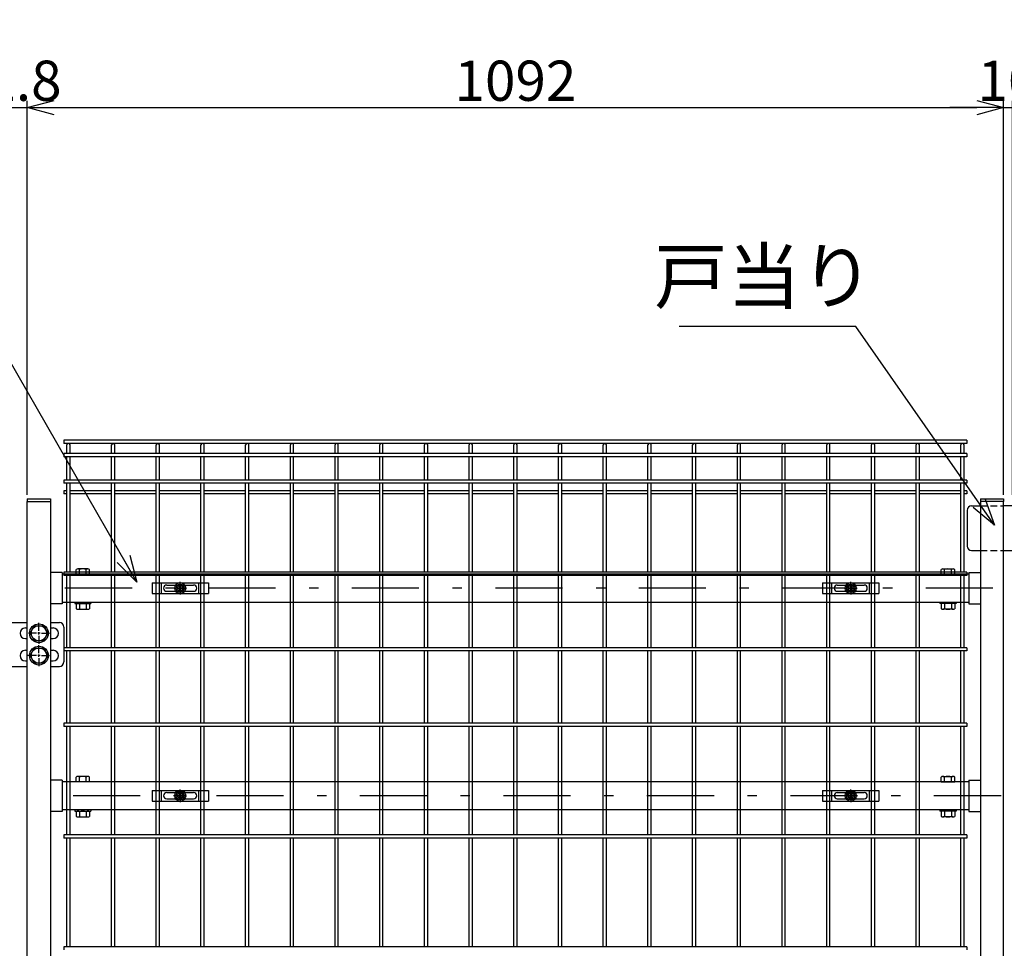
# Model space of a CAD drawing. Extents: x 8340 to 17250, y 18 to 6318.
# Drawn here: x 13152 to 14254, y 3159 to 4198 of the extents above; entities that cross this region are included whole.
import ezdxf

# ---------------------------------------------------------------- set-up
doc = ezdxf.new("R2010")
doc.units = 0
doc.header["$LTSCALE"] = 15
doc.header["$MEASUREMENT"] = 0
doc.header["$PDMODE"] = 35
doc.linetypes.add('HIDDEN', pattern=[0.375, 0.25, -0.125])
doc.linetypes.add('JIS_DASHDOT', pattern=[10.7, 5, -2.5, 0.7, -2.5])
doc.layers.get('0').update_dxf_attribs({"linetype": 'CONTINUOUS'})
doc.layers.get('DEFPOINTS').update_dxf_attribs({"linetype": 'CONTINUOUS'})
for name, color, linetype in [('NER', 30, 'CONTINUOUS'), ('丁番', 3, 'CONTINUOUS'), ('固定金具', 41, 'CONTINUOUS'), ('寸法線', 4, 'CONTINUOUS'), ('扉横枠', 7, 'CONTINUOUS'), ('扉縦枠', 7, 'CONTINUOUS'), ('軸線', 2, 'JIS_DASHDOT')]:
    doc.layers.add(name, color=color, linetype=linetype)
doc.styles.get("Standard").update_dxf_attribs({"font": 'simplex.shx', "bigfont": 'bigfont.shx'})
doc.dimstyles.new('20', dxfattribs={"dimscale": 15, "dimtxt": 3, "dimasz": 2, "dimexe": 0.5, "dimexo": 0.5, "dimgap": 0.5, "dimtad": 1, "dimdsep": 46, "dimtxsty": 'STANDARD', "dimblk": 'OPEN30', "dimcen": 0, "dimclrd": 4, "dimclre": 4, "dimclrt": 2, "dimadec": 1, "dimazin": 2, "dimtfac": 1, "dimtix": 1, "dimtmove": 2, "dimatfit": 3, "dimldrblk": 'OPEN30', "dimfxl": 1, "dimtolj": 1, "dimtzin": 0, "dimarcsym": 0})

# ---------------------------------------------------------------- blocks, each defined once
blk = doc.blocks.new('_Open30')
at = {"color": 0, "linetype": 'ByBlock', "lineweight": -2}
for p, q in [((-1, 0.268), (0, 0)), ((0, 0), (-1, -0.268)), ((0, 0), (-1, 0))]:
    blk.add_line(p, q, dxfattribs=at)
blk = doc.blocks.new('*D7')
at = {"layer": 'DEFPOINTS', "color": 0, "transparency": 16777216}
for p in [(15427.8, 4239.4), (13087.8, 3751.2), (15427.8, 3751.2)]:
    blk.add_point(p, dxfattribs=at)
at = {"layer": '寸法線', "color": 4, "lineweight": -2, "transparency": 16777216}
for p, q in [((13087.8, 3758.7), (13087.8, 4246.9)), ((15427.8, 3758.7), (15427.8, 4246.9)), ((13117.8, 4239.4), (15397.8, 4239.4))]:
    blk.add_line(p, q, dxfattribs=at)
at = {"layer": '寸法線', "color": 4, "lineweight": -2, "transparency": 16777216, "xscale": 30, "yscale": 30, "zscale": 30, "rotation": 180}
blk.add_blockref('_Open30', (13087.8, 4239.4), dxfattribs=at)
at = {"layer": '寸法線', "color": 4, "lineweight": -2, "transparency": 16777216, "xscale": 30, "yscale": 30, "zscale": 30}
blk.add_blockref('_Open30', (15427.8, 4239.4), dxfattribs=at)
at = {"layer": '寸法線', "color": 2, "transparency": 16777216, "insert": (14257.8, 4269.4), "char_height": 45, "attachment_point": 5}
blk.add_mtext('\\A1;2340', dxfattribs=at)
blk = doc.blocks.new('*D8')
at = {"layer": 'DEFPOINTS', "color": 0, "transparency": 16777216}
for p in [(13160.8, 4099.4), (13118.1, 3716.6), (13160.8, 3658.6)]:
    blk.add_point(p, dxfattribs=at)
at = {"layer": '寸法線', "color": 4, "lineweight": -2, "transparency": 16777216}
for p, q in [((13088.1, 4099.4), (13058.1, 4099.4)), ((13118.1, 3724.1), (13118.1, 4106.9)), ((13118.1, 4099.4), (13160.8, 4099.4)), ((13160.8, 3666.1), (13160.8, 4106.9)), ((13190.8, 4099.4), (13220.8, 4099.4))]:
    blk.add_line(p, q, dxfattribs=at)
at = {"layer": '寸法線', "color": 4, "lineweight": -2, "transparency": 16777216, "xscale": 30, "yscale": 30, "zscale": 30}
blk.add_blockref('_Open30', (13118.1, 4099.4), dxfattribs=at)
at = {"layer": '寸法線', "color": 4, "lineweight": -2, "transparency": 16777216, "xscale": 30, "yscale": 30, "zscale": 30, "rotation": 180}
blk.add_blockref('_Open30', (13160.8, 4099.4), dxfattribs=at)
at = {"layer": '寸法線', "color": 2, "transparency": 16777216, "insert": (13139.5, 4129.4), "char_height": 45, "attachment_point": 5}
blk.add_mtext('\\A1;42.8', dxfattribs=at)
blk = doc.blocks.new('*D10')
at = {"layer": 'DEFPOINTS', "color": 0, "transparency": 16777216}
for p in [(14262.8, 4099.4), (14252.8, 3658.6), (14262.8, 3658.6)]:
    blk.add_point(p, dxfattribs=at)
at = {"layer": '寸法線', "color": 4, "lineweight": -2, "transparency": 16777216}
for p, q in [((14222.8, 4099.4), (14192.8, 4099.4)), ((14252.8, 3666.1), (14252.8, 4106.9)), ((14252.8, 4099.4), (14262.8, 4099.4)), ((14262.8, 3666.1), (14262.8, 4106.9)), ((14292.8, 4099.4), (14322.8, 4099.4))]:
    blk.add_line(p, q, dxfattribs=at)
at = {"layer": '寸法線', "color": 4, "lineweight": -2, "transparency": 16777216, "xscale": 30, "yscale": 30, "zscale": 30}
blk.add_blockref('_Open30', (14252.8, 4099.4), dxfattribs=at)
at = {"layer": '寸法線', "color": 4, "lineweight": -2, "transparency": 16777216, "xscale": 30, "yscale": 30, "zscale": 30, "rotation": 180}
blk.add_blockref('_Open30', (14262.8, 4099.4), dxfattribs=at)
at = {"layer": '寸法線', "color": 2, "transparency": 16777216, "insert": (14257.8, 4129.4), "char_height": 45, "attachment_point": 5}
blk.add_mtext('\\A1;10', dxfattribs=at)
blk = doc.blocks.new('*D11')
at = {"layer": 'DEFPOINTS', "color": 0, "transparency": 16777216}
for p in [(14252.8, 4099.4), (13160.8, 3658.6), (14252.8, 3658.6)]:
    blk.add_point(p, dxfattribs=at)
at = {"layer": '寸法線', "color": 4, "lineweight": -2, "transparency": 16777216}
for p, q in [((13160.8, 3666.1), (13160.8, 4106.9)), ((13190.8, 4099.4), (14222.8, 4099.4)), ((14252.8, 3666.1), (14252.8, 4106.9))]:
    blk.add_line(p, q, dxfattribs=at)
at = {"layer": '寸法線', "color": 4, "lineweight": -2, "transparency": 16777216, "xscale": 30, "yscale": 30, "zscale": 30, "rotation": 180}
blk.add_blockref('_Open30', (13160.8, 4099.4), dxfattribs=at)
at = {"layer": '寸法線', "color": 4, "lineweight": -2, "transparency": 16777216, "xscale": 30, "yscale": 30, "zscale": 30}
blk.add_blockref('_Open30', (14252.8, 4099.4), dxfattribs=at)
at = {"layer": '寸法線', "color": 2, "transparency": 16777216, "insert": (13706.8, 4129.4), "char_height": 45, "attachment_point": 5}
blk.add_mtext('\\A1;1092', dxfattribs=at)
blk = doc.blocks.new('A$Cbe1bfa43')
at = {"layer": '固定金具'}
for p, q in [((0, 0), (0, -12)), ((0, 0), (63, 0)), ((10.5, -12), (10.5, 0)), ((31.5, -4), (31.5, 1.14591)), ((52.5, -12), (52.5, 0)), ((63, 0), (63, -12)), ((13, -6), (13, -6)), ((16.5, -2.5), (46.5, -2.5)), ((16.5, -9.5), (46.5, -9.5)), ((29.5, -6), (24.35409, -6)), ((29.5, -6), (27.5, -6)), ((29.274, -6.36225), (29.274, -5.63775)), ((29.274, -5.63775), (31.13796, -5.63775)), ((29.274, -5.63775), (31.13796, -5.63775)), ((29.274, -6.36225), (29.274, -5.63775)), ((29.274, -5.63775), (31.13796, -5.63775)), ((29.274, -6.36225), (29.274, -5.63775)), ((29.274, -6.36225), (29.274, -5.63775)), ((29.274, -5.63775), (31.13796, -5.63775)), ((29.274, -5.63775), (31.13796, -5.63775)), ((29.274, -6.36225), (29.274, -5.63775)), ((29.274, -6.36225), (29.274, -5.63775)), ((29.274, -5.63775), (31.13796, -5.63775)), ((31.13796, -6.36225), (29.274, -6.36225)), ((31.13796, -6.36225), (29.274, -6.36225)), ((31.13796, -6.36225), (29.274, -6.36225)), ((31.13796, -6.36225), (29.274, -6.36225)), ((31.13796, -6.36225), (29.274, -6.36225)), ((31.13796, -6.36225), (29.274, -6.36225)), ((30.5, -6), (32.5, -6)), ((30.5, -6), (32.5, -6)), ((31.13796, -5.63775), (31.13796, -3.773895)), ((31.13796, -5.63775), (31.13796, -3.773895)), ((31.13796, -5.63775), (31.13796, -3.773895)), ((31.13796, -5.63775), (31.13796, -3.773895)), ((31.13796, -5.63775), (31.13796, -3.773895)), ((31.13796, -5.63775), (31.13796, -3.773895)), ((31.13796, -3.773895), (31.862145, -3.773895)), ((31.13796, -3.773895), (31.862145, -3.773895)), ((31.13796, -3.773895), (31.862145, -3.773895)), ((31.13796, -3.773895), (31.862145, -3.773895)), ((31.13796, -3.773895), (31.862145, -3.773895)), ((31.13796, -3.773895), (31.862145, -3.773895)), ((31.13796, -8.226), (31.13796, -6.36225)), ((31.13796, -8.226), (31.13796, -6.36225)), ((31.13796, -8.226), (31.13796, -6.36225)), ((31.13796, -8.226), (31.13796, -6.36225)), ((31.13796, -8.226), (31.13796, -6.36225)), ((31.13796, -8.226), (31.13796, -6.36225)), ((31.862145, -8.226), (31.13796, -8.226)), ((31.862145, -8.226), (31.13796, -8.226)), ((31.862145, -8.226), (31.13796, -8.226)), ((31.862145, -8.226), (31.13796, -8.226)), ((31.862145, -8.226), (31.13796, -8.226)), ((31.862145, -8.226), (31.13796, -8.226)), ((31.5, -4), (31.5, -2)), ((31.5, -7), (31.5, -5)), ((31.5, -7), (31.5, -5)), ((31.5, -8), (31.5, -10)), ((31.5, -8), (31.5, -13.14591)), ((31.862145, -3.773895), (31.862145, -5.63775)), ((31.862145, -3.773895), (31.862145, -5.63775)), ((31.862145, -3.773895), (31.862145, -5.63775)), ((31.862145, -3.773895), (31.862145, -5.63775)), ((31.862145, -3.773895), (31.862145, -5.63775)), ((31.862145, -3.773895), (31.862145, -5.63775)), ((31.862145, -5.63775), (33.726105, -5.63775)), ((31.862145, -5.63775), (33.726105, -5.63775)), ((31.862145, -5.63775), (33.726105, -5.63775)), ((31.862145, -5.63775), (33.726105, -5.63775)), ((31.862145, -5.63775), (33.726105, -5.63775)), ((31.862145, -5.63775), (33.726105, -5.63775)), ((31.862145, -6.36225), (31.862145, -8.226)), ((33.726105, -6.36225), (31.862145, -6.36225)), ((33.726105, -6.36225), (31.862145, -6.36225)), ((31.862145, -6.36225), (31.862145, -8.226)), ((33.726105, -6.36225), (31.862145, -6.36225)), ((31.862145, -6.36225), (31.862145, -8.226)), ((31.862145, -6.36225), (31.862145, -8.226)), ((33.726105, -6.36225), (31.862145, -6.36225)), ((33.726105, -6.36225), (31.862145, -6.36225)), ((31.862145, -6.36225), (31.862145, -8.226)), ((31.862145, -6.36225), (31.862145, -8.226)), ((33.726105, -6.36225), (31.862145, -6.36225)), ((33.5, -6), (35.5, -6)), ((33.5, -6), (38.64591, -6)), ((33.726105, -5.63775), (33.726105, -6.36225)), ((33.726105, -5.63775), (33.726105, -6.36225)), ((33.726105, -5.63775), (33.726105, -6.36225)), ((33.726105, -5.63775), (33.726105, -6.36225)), ((33.726105, -5.63775), (33.726105, -6.36225)), ((33.726105, -5.63775), (33.726105, -6.36225)), ((50.2, -6), (50.2, -6)), ((0, -12), (63, -12))]:
    blk.add_line(p, q, dxfattribs=at)
for radius in [6.14591, 6.14591, 6.14591, 6.14591, 6.14591, 6.14591, 4.59375, 4.59375, 4.59375, 4.59375, 4.59375, 4.59375, 3]:
    blk.add_circle((31.5, -6), radius, dxfattribs=at)
for centre, start, end in [((16.5, -6), 90, 180), ((16.5, -6), 180, 270), ((46.5, -6), 0, 90), ((46.5, -6), 270, 0)]:
    blk.add_arc(centre, 3.5, start, end, dxfattribs=at)

msp = doc.modelspace()

# ---------------------------------------------------------------- linework, layer by layer
at = {"layer": 'NER'}
for p, q in [((14211.829, 3727.238), (13201.829, 3727.238)), ((13201.829, 3727.238), (13201.829, 3723.638)), ((14211.829, 3723.638), (13201.829, 3723.638)), ((14211.829, 3727.238), (14211.829, 3723.638)), ((14211.829, 3712.338), (13201.829, 3712.338)), ((13201.829, 3712.338), (13201.829, 3708.738)), ((13205.029, 3712.338), (13205.029, 3721.838)), ((13208.629, 3712.338), (13208.629, 3721.838)), ((13255.029, 3712.338), (13255.029, 3721.838)), ((13258.629, 3712.338), (13258.629, 3721.838)), ((13305.029, 3712.338), (13305.029, 3721.838)), ((13308.629, 3712.338), (13308.629, 3721.838)), ((13355.029, 3712.338), (13355.029, 3721.838)), ((13358.629, 3712.338), (13358.629, 3721.838)), ((13405.029, 3712.338), (13405.029, 3721.838)), ((13408.629, 3712.338), (13408.629, 3721.838)), ((13455.029, 3712.338), (13455.029, 3721.838)), ((13458.629, 3712.338), (13458.629, 3721.838)), ((13505.029, 3712.338), (13505.029, 3721.838)), ((13508.629, 3712.338), (13508.629, 3721.838)), ((13555.029, 3712.338), (13555.029, 3721.838)), ((13558.629, 3712.338), (13558.629, 3721.838)), ((13605.029, 3712.338), (13605.029, 3721.838)), ((13608.629, 3712.338), (13608.629, 3721.838)), ((13655.029, 3712.338), (13655.029, 3721.838)), ((13658.629, 3712.338), (13658.629, 3721.838)), ((13705.029, 3712.338), (13705.029, 3721.838)), ((13708.629, 3712.338), (13708.629, 3721.838)), ((13755.029, 3712.338), (13755.029, 3721.838)), ((13758.629, 3712.338), (13758.629, 3721.838)), ((13805.029, 3712.338), (13805.029, 3721.838)), ((13808.629, 3712.338), (13808.629, 3721.838)), ((13855.029, 3712.338), (13855.029, 3721.838)), ((13858.629, 3712.338), (13858.629, 3721.838)), ((13905.029, 3712.338), (13905.029, 3721.838)), ((13908.629, 3712.338), (13908.629, 3721.838)), ((13955.029, 3712.338), (13955.029, 3721.838)), ((13958.629, 3712.338), (13958.629, 3721.838)), ((14005.029, 3712.338), (14005.029, 3721.838)), ((14008.629, 3712.338), (14008.629, 3721.838)), ((14055.029, 3712.338), (14055.029, 3721.838)), ((14058.629, 3712.338), (14058.629, 3721.838)), ((14105.029, 3712.338), (14105.029, 3721.838)), ((14108.629, 3712.338), (14108.629, 3721.838)), ((14155.029, 3712.338), (14155.029, 3721.838)), ((14158.629, 3712.338), (14158.629, 3721.838)), ((14205.029, 3712.338), (14205.029, 3721.838)), ((14208.629, 3712.338), (14208.629, 3721.838)), ((14211.829, 3712.338), (14211.829, 3708.738)), ((14211.829, 3708.738), (13201.829, 3708.738)), ((13205.029, 3682.538), (13205.029, 3708.738)), ((13208.629, 3682.538), (13208.629, 3708.738)), ((13255.029, 3682.538), (13255.029, 3708.738)), ((13258.629, 3682.538), (13258.629, 3708.738)), ((13305.029, 3682.538), (13305.029, 3708.738)), ((13308.629, 3682.538), (13308.629, 3708.738)), ((13355.029, 3682.538), (13355.029, 3708.738)), ((13358.629, 3682.538), (13358.629, 3708.738)), ((13405.029, 3682.538), (13405.029, 3708.738)), ((13408.629, 3682.538), (13408.629, 3708.738)), ((13455.029, 3682.538), (13455.029, 3708.738)), ((13458.629, 3682.538), (13458.629, 3708.738)), ((13505.029, 3682.538), (13505.029, 3708.738)), ((13508.629, 3682.538), (13508.629, 3708.738)), ((13555.029, 3682.538), (13555.029, 3708.738)), ((13558.629, 3682.538), (13558.629, 3708.738)), ((13605.029, 3682.538), (13605.029, 3708.738)), ((13608.629, 3682.538), (13608.629, 3708.738)), ((13655.029, 3682.538), (13655.029, 3708.738)), ((13658.629, 3682.538), (13658.629, 3708.738)), ((13705.029, 3682.538), (13705.029, 3708.738)), ((13708.629, 3682.538), (13708.629, 3708.738)), ((13755.029, 3682.538), (13755.029, 3708.738)), ((13758.629, 3682.538), (13758.629, 3708.738)), ((13805.029, 3682.538), (13805.029, 3708.738)), ((13808.629, 3682.538), (13808.629, 3708.738)), ((13855.029, 3682.538), (13855.029, 3708.738)), ((13858.629, 3682.538), (13858.629, 3708.738)), ((13905.029, 3682.538), (13905.029, 3708.738)), ((13908.629, 3682.538), (13908.629, 3708.738)), ((13955.029, 3682.538), (13955.029, 3708.738)), ((13958.629, 3682.538), (13958.629, 3708.738)), ((14005.029, 3682.538), (14005.029, 3708.738)), ((14008.629, 3682.538), (14008.629, 3708.738)), ((14055.029, 3682.538), (14055.029, 3708.738)), ((14058.629, 3682.538), (14058.629, 3708.738)), ((14105.029, 3682.538), (14105.029, 3708.738)), ((14108.629, 3682.538), (14108.629, 3708.738)), ((14155.029, 3682.538), (14155.029, 3708.738)), ((14158.629, 3682.538), (14158.629, 3708.738)), ((14205.029, 3682.538), (14205.029, 3708.738)), ((14208.629, 3682.538), (14208.629, 3708.738)), ((14211.829, 3682.538), (13201.829, 3682.538)), ((13201.829, 3682.538), (13201.829, 3678.938)), ((14211.829, 3678.938), (13201.829, 3678.938)), ((13205.029, 3579.438), (13205.029, 3678.938)), ((13208.629, 3579.438), (13208.629, 3678.938)), ((13255.029, 3579.438), (13255.029, 3678.938)), ((13258.629, 3579.438), (13258.629, 3678.938)), ((13305.029, 3579.438), (13305.029, 3678.938)), ((13308.629, 3579.438), (13308.629, 3678.938)), ((13355.029, 3579.438), (13355.029, 3678.938)), ((13358.629, 3579.438), (13358.629, 3678.938)), ((13405.029, 3579.438), (13405.029, 3678.938)), ((13408.629, 3579.438), (13408.629, 3678.938)), ((13455.029, 3579.438), (13455.029, 3678.938)), ((13458.629, 3579.438), (13458.629, 3678.938)), ((13505.029, 3579.438), (13505.029, 3678.938)), ((13508.629, 3579.438), (13508.629, 3678.938)), ((13555.029, 3579.438), (13555.029, 3678.938)), ((13558.629, 3579.438), (13558.629, 3678.938)), ((13605.029, 3579.438), (13605.029, 3678.938)), ((13608.629, 3579.438), (13608.629, 3678.938)), ((13655.029, 3579.438), (13655.029, 3678.938)), ((13658.629, 3579.438), (13658.629, 3678.938)), ((13705.029, 3579.438), (13705.029, 3678.938)), ((13708.629, 3579.438), (13708.629, 3678.938)), ((13755.029, 3579.438), (13755.029, 3678.938)), ((13758.629, 3579.438), (13758.629, 3678.938)), ((13805.029, 3579.438), (13805.029, 3678.938)), ((13808.629, 3579.438), (13808.629, 3678.938)), ((13855.029, 3579.438), (13855.029, 3678.938)), ((13858.629, 3579.438), (13858.629, 3678.938)), ((13905.029, 3579.438), (13905.029, 3678.938)), ((13908.629, 3579.438), (13908.629, 3678.938)), ((13955.029, 3579.438), (13955.029, 3678.938)), ((13958.629, 3579.438), (13958.629, 3678.938)), ((14005.029, 3579.438), (14005.029, 3678.938)), ((14008.629, 3579.438), (14008.629, 3678.938)), ((14055.029, 3579.438), (14055.029, 3678.938)), ((14058.629, 3579.438), (14058.629, 3678.938)), ((14105.029, 3579.438), (14105.029, 3678.938)), ((14108.629, 3579.438), (14108.629, 3678.938)), ((14155.029, 3579.438), (14155.029, 3678.938)), ((14158.629, 3579.438), (14158.629, 3678.938)), ((14205.029, 3579.438), (14205.029, 3678.938)), ((14208.629, 3579.438), (14208.629, 3678.938)), ((14211.829, 3682.538), (14211.829, 3678.938)), ((13205.029, 3670.681), (13201.829, 3670.681)), ((13201.829, 3670.681), (13201.829, 3667.081)), ((13255.029, 3670.681), (13208.629, 3670.681)), ((13305.029, 3670.681), (13258.629, 3670.681)), ((13355.029, 3670.681), (13308.629, 3670.681)), ((13405.029, 3670.681), (13358.629, 3670.681)), ((13455.029, 3670.681), (13408.629, 3670.681)), ((13505.029, 3670.681), (13458.629, 3670.681)), ((13555.029, 3670.681), (13508.629, 3670.681)), ((13605.029, 3670.681), (13558.629, 3670.681)), ((13655.029, 3670.681), (13608.629, 3670.681)), ((13705.029, 3670.681), (13658.629, 3670.681)), ((13755.029, 3670.681), (13708.629, 3670.681)), ((13805.029, 3670.681), (13758.629, 3670.681)), ((13855.029, 3670.681), (13808.629, 3670.681)), ((13905.029, 3670.681), (13858.629, 3670.681)), ((13955.029, 3670.681), (13908.629, 3670.681)), ((14005.029, 3670.681), (13958.629, 3670.681)), ((14055.029, 3670.681), (14008.629, 3670.681)), ((14105.029, 3670.681), (14058.629, 3670.681)), ((14155.029, 3670.681), (14108.629, 3670.681)), ((14205.029, 3670.681), (14158.629, 3670.681)), ((14211.829, 3670.681), (14208.629, 3670.681)), ((14211.829, 3670.681), (14211.829, 3667.081)), ((13205.029, 3667.081), (13201.829, 3667.081)), ((13255.029, 3667.081), (13208.629, 3667.081)), ((13305.029, 3667.081), (13258.629, 3667.081)), ((13355.029, 3667.081), (13308.629, 3667.081)), ((13405.029, 3667.081), (13358.629, 3667.081)), ((13455.029, 3667.081), (13408.629, 3667.081)), ((13505.029, 3667.081), (13458.629, 3667.081)), ((13555.029, 3667.081), (13508.629, 3667.081)), ((13605.029, 3667.081), (13558.629, 3667.081)), ((13655.029, 3667.081), (13608.629, 3667.081)), ((13705.029, 3667.081), (13658.629, 3667.081)), ((13755.029, 3667.081), (13708.629, 3667.081)), ((13805.029, 3667.081), (13758.629, 3667.081)), ((13855.029, 3667.081), (13808.629, 3667.081)), ((13905.029, 3667.081), (13858.629, 3667.081)), ((13955.029, 3667.081), (13908.629, 3667.081)), ((14005.029, 3667.081), (13958.629, 3667.081)), ((14055.029, 3667.081), (14008.629, 3667.081)), ((14105.029, 3667.081), (14058.629, 3667.081)), ((14155.029, 3667.081), (14108.629, 3667.081)), ((14205.029, 3667.081), (14158.629, 3667.081)), ((14211.829, 3667.081), (14208.629, 3667.081)), ((14211.829, 3579.438), (13201.829, 3579.438)), ((13201.829, 3579.438), (13201.829, 3575.838)), ((14211.829, 3579.438), (14211.829, 3575.838)), ((14211.829, 3575.838), (13201.829, 3575.838)), ((13205.029, 3494.938), (13205.029, 3575.838)), ((13208.629, 3494.938), (13208.629, 3575.838)), ((13255.029, 3494.938), (13255.029, 3575.838)), ((13258.629, 3494.938), (13258.629, 3575.838)), ((13305.029, 3494.938), (13305.029, 3575.838)), ((13308.629, 3494.938), (13308.629, 3575.838)), ((13355.029, 3494.938), (13355.029, 3575.838)), ((13358.629, 3494.938), (13358.629, 3575.838)), ((13405.029, 3494.938), (13405.029, 3575.838)), ((13408.629, 3494.938), (13408.629, 3575.838)), ((13455.029, 3494.938), (13455.029, 3575.838)), ((13458.629, 3494.938), (13458.629, 3575.838)), ((13505.029, 3494.938), (13505.029, 3575.838)), ((13508.629, 3494.938), (13508.629, 3575.838)), ((13555.029, 3494.938), (13555.029, 3575.838)), ((13558.629, 3494.938), (13558.629, 3575.838)), ((13605.029, 3494.938), (13605.029, 3575.838)), ((13608.629, 3494.938), (13608.629, 3575.838)), ((13655.029, 3494.938), (13655.029, 3575.838)), ((13658.629, 3494.938), (13658.629, 3575.838)), ((13705.029, 3494.938), (13705.029, 3575.838)), ((13708.629, 3494.938), (13708.629, 3575.838)), ((13755.029, 3494.938), (13755.029, 3575.838)), ((13758.629, 3494.938), (13758.629, 3575.838)), ((13805.029, 3494.938), (13805.029, 3575.838)), ((13808.629, 3494.938), (13808.629, 3575.838)), ((13855.029, 3494.938), (13855.029, 3575.838)), ((13858.629, 3494.938), (13858.629, 3575.838)), ((13905.029, 3494.938), (13905.029, 3575.838)), ((13908.629, 3494.938), (13908.629, 3575.838)), ((13955.029, 3494.938), (13955.029, 3575.838)), ((13958.629, 3494.938), (13958.629, 3575.838)), ((14005.029, 3494.938), (14005.029, 3575.838)), ((14008.629, 3494.938), (14008.629, 3575.838)), ((14055.029, 3494.938), (14055.029, 3575.838)), ((14058.629, 3494.938), (14058.629, 3575.838)), ((14105.029, 3494.938), (14105.029, 3575.838)), ((14108.629, 3494.938), (14108.629, 3575.838)), ((14155.029, 3494.938), (14155.029, 3575.838)), ((14158.629, 3494.938), (14158.629, 3575.838)), ((14205.029, 3494.938), (14205.029, 3575.838)), ((14208.629, 3494.938), (14208.629, 3575.838)), ((14211.829, 3494.938), (13201.829, 3494.938)), ((13201.829, 3494.938), (13201.829, 3491.338)), ((14211.829, 3491.338), (13201.829, 3491.338)), ((13205.029, 3410.438), (13205.029, 3491.338)), ((13208.629, 3410.438), (13208.629, 3491.338)), ((13255.029, 3410.438), (13255.029, 3491.338)), ((13258.629, 3410.438), (13258.629, 3491.338)), ((13305.029, 3410.438), (13305.029, 3491.338)), ((13308.629, 3410.438), (13308.629, 3491.338)), ((13355.029, 3410.438), (13355.029, 3491.338)), ((13358.629, 3410.438), (13358.629, 3491.338)), ((13405.029, 3410.438), (13405.029, 3491.338)), ((13408.629, 3410.438), (13408.629, 3491.338)), ((13455.029, 3410.438), (13455.029, 3491.338)), ((13458.629, 3410.438), (13458.629, 3491.338)), ((13505.029, 3410.438), (13505.029, 3491.338)), ((13508.629, 3410.438), (13508.629, 3491.338)), ((13555.029, 3410.438), (13555.029, 3491.338)), ((13558.629, 3410.438), (13558.629, 3491.338)), ((13605.029, 3410.438), (13605.029, 3491.338)), ((13608.629, 3410.438), (13608.629, 3491.338)), ((13655.029, 3410.438), (13655.029, 3491.338)), ((13658.629, 3410.438), (13658.629, 3491.338)), ((13705.029, 3410.438), (13705.029, 3491.338)), ((13708.629, 3410.438), (13708.629, 3491.338)), ((13755.029, 3410.438), (13755.029, 3491.338)), ((13758.629, 3410.438), (13758.629, 3491.338)), ((13805.029, 3410.438), (13805.029, 3491.338)), ((13808.629, 3410.438), (13808.629, 3491.338)), ((13855.029, 3410.438), (13855.029, 3491.338)), ((13858.629, 3410.438), (13858.629, 3491.338)), ((13905.029, 3410.438), (13905.029, 3491.338)), ((13908.629, 3410.438), (13908.629, 3491.338)), ((13955.029, 3410.438), (13955.029, 3491.338)), ((13958.629, 3410.438), (13958.629, 3491.338)), ((14005.029, 3410.438), (14005.029, 3491.338)), ((14008.629, 3410.438), (14008.629, 3491.338)), ((14055.029, 3410.438), (14055.029, 3491.338)), ((14058.629, 3410.438), (14058.629, 3491.338)), ((14105.029, 3410.438), (14105.029, 3491.338)), ((14108.629, 3410.438), (14108.629, 3491.338)), ((14155.029, 3410.438), (14155.029, 3491.338)), ((14158.629, 3410.438), (14158.629, 3491.338)), ((14205.029, 3410.438), (14205.029, 3491.338)), ((14208.629, 3410.438), (14208.629, 3491.338)), ((14211.829, 3494.938), (14211.829, 3491.338)), ((14211.829, 3410.438), (13201.829, 3410.438)), ((13201.829, 3410.438), (13201.829, 3406.838)), ((14211.829, 3406.838), (13201.829, 3406.838)), ((13205.029, 3285.438), (13205.029, 3406.838)), ((13208.629, 3285.438), (13208.629, 3406.838)), ((13255.029, 3285.438), (13255.029, 3406.838)), ((13258.629, 3285.438), (13258.629, 3406.838)), ((13305.029, 3285.438), (13305.029, 3406.838)), ((13308.629, 3285.438), (13308.629, 3406.838)), ((13355.029, 3285.438), (13355.029, 3406.838)), ((13358.629, 3285.438), (13358.629, 3406.838)), ((13405.029, 3285.438), (13405.029, 3406.838)), ((13408.629, 3285.438), (13408.629, 3406.838)), ((13455.029, 3285.438), (13455.029, 3406.838)), ((13458.629, 3285.438), (13458.629, 3406.838)), ((13505.029, 3285.438), (13505.029, 3406.838)), ((13508.629, 3285.438), (13508.629, 3406.838)), ((13555.029, 3285.438), (13555.029, 3406.838)), ((13558.629, 3285.438), (13558.629, 3406.838)), ((13605.029, 3285.438), (13605.029, 3406.838)), ((13608.629, 3285.438), (13608.629, 3406.838)), ((13655.029, 3285.438), (13655.029, 3406.838)), ((13658.629, 3285.438), (13658.629, 3406.838)), ((13705.029, 3285.438), (13705.029, 3406.838)), ((13708.629, 3285.438), (13708.629, 3406.838)), ((13755.029, 3285.438), (13755.029, 3406.838)), ((13758.629, 3285.438), (13758.629, 3406.838)), ((13805.029, 3285.438), (13805.029, 3406.838)), ((13808.629, 3285.438), (13808.629, 3406.838)), ((13855.029, 3285.438), (13855.029, 3406.838)), ((13858.629, 3285.438), (13858.629, 3406.838)), ((13905.029, 3285.438), (13905.029, 3406.838)), ((13908.629, 3285.438), (13908.629, 3406.838)), ((13955.029, 3285.438), (13955.029, 3406.838)), ((13958.629, 3285.438), (13958.629, 3406.838)), ((14005.029, 3285.438), (14005.029, 3406.838)), ((14008.629, 3285.438), (14008.629, 3406.838)), ((14055.029, 3285.438), (14055.029, 3406.838)), ((14058.629, 3285.438), (14058.629, 3406.838)), ((14105.029, 3285.438), (14105.029, 3406.838)), ((14108.629, 3285.438), (14108.629, 3406.838)), ((14155.029, 3285.438), (14155.029, 3406.838)), ((14158.629, 3285.438), (14158.629, 3406.838)), ((14205.029, 3285.438), (14205.029, 3406.838)), ((14208.629, 3285.438), (14208.629, 3406.838)), ((14211.829, 3410.438), (14211.829, 3406.838)), ((14211.829, 3285.438), (13201.829, 3285.438)), ((13201.829, 3285.438), (13201.829, 3281.838)), ((14211.829, 3285.438), (14211.829, 3281.838)), ((14211.829, 3281.838), (13201.829, 3281.838)), ((13205.029, 3160.438), (13205.029, 3281.838)), ((13208.629, 3160.438), (13208.629, 3281.838)), ((13255.029, 3160.438), (13255.029, 3281.838)), ((13258.629, 3160.438), (13258.629, 3281.838)), ((13305.029, 3160.438), (13305.029, 3281.838)), ((13308.629, 3160.438), (13308.629, 3281.838)), ((13355.029, 3160.438), (13355.029, 3281.838)), ((13358.629, 3160.438), (13358.629, 3281.838)), ((13405.029, 3160.438), (13405.029, 3281.838)), ((13408.629, 3160.438), (13408.629, 3281.838)), ((13455.029, 3160.438), (13455.029, 3281.838)), ((13458.629, 3160.438), (13458.629, 3281.838)), ((13505.029, 3160.438), (13505.029, 3281.838)), ((13508.629, 3160.438), (13508.629, 3281.838)), ((13555.029, 3160.438), (13555.029, 3281.838)), ((13558.629, 3160.438), (13558.629, 3281.838)), ((13605.029, 3160.438), (13605.029, 3281.838)), ((13608.629, 3160.438), (13608.629, 3281.838)), ((13655.029, 3160.438), (13655.029, 3281.838)), ((13658.629, 3160.438), (13658.629, 3281.838)), ((13705.029, 3160.438), (13705.029, 3281.838)), ((13708.629, 3160.438), (13708.629, 3281.838)), ((13755.029, 3160.438), (13755.029, 3281.838)), ((13758.629, 3160.438), (13758.629, 3281.838)), ((13805.029, 3160.438), (13805.029, 3281.838)), ((13808.629, 3160.438), (13808.629, 3281.838)), ((13855.029, 3160.438), (13855.029, 3281.838)), ((13858.629, 3160.438), (13858.629, 3281.838)), ((13905.029, 3160.438), (13905.029, 3281.838)), ((13908.629, 3160.438), (13908.629, 3281.838)), ((13955.029, 3160.438), (13955.029, 3281.838)), ((13958.629, 3160.438), (13958.629, 3281.838)), ((14005.029, 3160.438), (14005.029, 3281.838)), ((14008.629, 3160.438), (14008.629, 3281.838)), ((14055.029, 3160.438), (14055.029, 3281.838)), ((14058.629, 3160.438), (14058.629, 3281.838)), ((14105.029, 3160.438), (14105.029, 3281.838)), ((14108.629, 3160.438), (14108.629, 3281.838)), ((14155.029, 3160.438), (14155.029, 3281.838)), ((14158.629, 3160.438), (14158.629, 3281.838)), ((14205.029, 3160.438), (14205.029, 3281.838)), ((14208.629, 3160.438), (14208.629, 3281.838)), ((14211.829, 3160.438), (13201.829, 3160.438)), ((13201.829, 3160.438), (13201.829, 3156.838)), ((14211.829, 3160.438), (14211.829, 3156.838))]:
    msp.add_line(p, q, dxfattribs=at)
for centre in [(13206.829, 3721.838), (13256.829, 3721.838), (13306.829, 3721.838), (13356.829, 3721.838), (13406.829, 3721.838), (13456.829, 3721.838), (13506.829, 3721.838), (13556.829, 3721.838), (13606.829, 3721.838), (13656.829, 3721.838), (13706.829, 3721.838), (13756.829, 3721.838), (13806.829, 3721.838), (13856.829, 3721.838), (13906.829, 3721.838), (13956.829, 3721.838), (14006.829, 3721.838), (14056.829, 3721.838), (14106.829, 3721.838), (14156.829, 3721.838), (14206.829, 3721.838)]:
    msp.add_arc(centre, 1.8, 0, 180, dxfattribs=at)
at = {"layer": '丁番'}
for p, q in [((14212.029, 3648.638), (14212.029, 3608.638)), ((14217.029, 3653.638), (14226.829, 3653.638)), ((14262.829, 3653.638), (14252.829, 3653.638)), ((14217.029, 3603.638), (14226.829, 3603.638)), ((14252.829, 3603.638), (14262.829, 3603.638)), ((13133.602, 3523.138), (13160.829, 3523.138)), ((13158.652, 3517.138), (13160.829, 3517.138)), ((13173.829, 3513.838), (13173.829, 3522.988)), ((13173.829, 3513.838), (13173.829, 3522.988)), ((13186.829, 3523.138), (13196.662, 3523.138)), ((13186.829, 3517.138), (13189.662, 3517.138)), ((13201.662, 3518.138), (13201.662, 3479.138)), ((13158.652, 3505.138), (13160.829, 3505.138)), ((13171.129, 3511.138), (13161.979, 3511.138)), ((13171.129, 3511.138), (13161.979, 3511.138)), ((13175.179, 3511.138), (13172.479, 3511.138)), ((13175.179, 3511.138), (13172.479, 3511.138)), ((13173.829, 3509.788), (13173.829, 3512.488)), ((13173.829, 3509.788), (13173.829, 3512.488)), ((13173.829, 3508.438), (13173.829, 3499.288)), ((13173.829, 3508.438), (13173.829, 3499.288)), ((13176.529, 3511.138), (13185.679, 3511.138)), ((13186.829, 3505.138), (13189.662, 3505.138)), ((13158.652, 3492.138), (13160.829, 3492.138)), ((13173.829, 3488.838), (13173.829, 3497.988)), ((13186.829, 3492.138), (13189.662, 3492.138)), ((13171.129, 3486.138), (13160.829, 3486.138)), ((13175.179, 3486.138), (13172.479, 3486.138)), ((13173.829, 3484.788), (13173.829, 3487.488)), ((13173.829, 3483.438), (13173.829, 3474.288)), ((13176.529, 3486.138), (13185.679, 3486.138)), ((13121.102, 3474.138), (13160.829, 3474.138)), ((13158.652, 3480.138), (13160.829, 3480.138)), ((13186.829, 3480.138), (13189.662, 3480.138)), ((13186.829, 3474.138), (13196.662, 3474.138))]:
    msp.add_line(p, q, dxfattribs=at)
at = {"layer": '丁番', "color": 4, "linetype": 'HIDDEN', "ltscale": 2}
for p, q in [((14226.829, 3653.638), (14252.829, 3653.638)), ((14226.829, 3603.638), (14252.829, 3603.638))]:
    msp.add_line(p, q, dxfattribs=at)
at = {"layer": '丁番'}
for points in [[(13178.737, 3519.638), (13183.644, 3511.138), (13178.737, 3502.638), (13168.922, 3502.638), (13164.014, 3511.138), (13168.922, 3519.638)], [(13178.737, 3494.638), (13183.644, 3486.138), (13178.737, 3477.638), (13168.922, 3477.638), (13164.014, 3486.138), (13168.922, 3494.638)]]:
    msp.add_lwpolyline(points, close=True, dxfattribs=at)
for centre, radius in [((13173.829, 3511.138), 10.5), ((13173.829, 3511.138), 8.5), ((13173.829, 3486.138), 10.5), ((13173.829, 3486.138), 8.5)]:
    msp.add_circle(centre, radius, dxfattribs=at)
for centre, radius, start, end in [((14217.029, 3648.638), 5, 90, 180), ((14217.029, 3608.638), 5, 180, 270), ((13158.652, 3511.138), 6, 90, 270), ((13189.662, 3511.138), 6, 270, 90), ((13196.662, 3518.138), 5, 0, 90), ((13158.652, 3486.138), 6, 90, 270), ((13189.662, 3486.138), 6, 270, 90), ((13196.662, 3479.138), 5, 270, 0)]:
    msp.add_arc(centre, radius, start, end, dxfattribs=at)
at = {"layer": '扉横枠', "color": 0, "linetype": 'Continuous'}
for p, q in [((13215.528, 3577.138), (13215.528, 3582.588)), ((13228.655, 3583.141), (13217.404, 3583.141)), ((13219.279, 3577.138), (13219.279, 3582.588)), ((13226.78, 3577.138), (13226.78, 3582.588)), ((13230.53, 3577.138), (13230.53, 3582.588)), ((14183.128, 3577.138), (14183.128, 3582.588)), ((14185.004, 3583.141), (14196.255, 3583.141)), ((14186.879, 3577.138), (14186.879, 3582.588)), ((14194.38, 3577.138), (14194.38, 3582.588)), ((14198.13, 3577.138), (14198.13, 3582.588)), ((13230.53, 3577.138), (13215.528, 3577.138)), ((14183.128, 3577.138), (14198.13, 3577.138)), ((13215.528, 3543.985), (13215.528, 3538.589)), ((13217.404, 3544.538), (13228.655, 3544.538)), ((13217.404, 3538.036), (13228.655, 3538.036)), ((13219.279, 3543.985), (13219.279, 3538.589)), ((13226.78, 3543.985), (13226.78, 3538.589)), ((13230.53, 3543.985), (13230.53, 3538.589)), ((14183.128, 3543.985), (14183.128, 3538.589)), ((14196.255, 3544.538), (14185.004, 3544.538)), ((14196.255, 3538.036), (14185.004, 3538.036)), ((14186.879, 3543.985), (14186.879, 3538.589)), ((14194.38, 3543.985), (14194.38, 3538.589)), ((14198.13, 3543.985), (14198.13, 3538.589)), ((13215.528, 3344.838), (13215.528, 3350.288)), ((13228.655, 3350.841), (13217.404, 3350.841)), ((13219.279, 3344.838), (13219.279, 3350.288)), ((13226.78, 3344.838), (13226.78, 3350.288)), ((13230.53, 3344.838), (13230.53, 3350.288)), ((14183.128, 3344.838), (14183.128, 3350.288)), ((14185.004, 3350.841), (14196.255, 3350.841)), ((14186.879, 3344.838), (14186.879, 3350.288)), ((14194.38, 3344.838), (14194.38, 3350.288)), ((14198.13, 3344.838), (14198.13, 3350.288)), ((13230.53, 3344.838), (13215.528, 3344.838)), ((14183.128, 3344.838), (14198.13, 3344.838)), ((13215.528, 3311.685), (13215.528, 3306.289)), ((13217.404, 3312.238), (13228.655, 3312.238)), ((13217.404, 3305.736), (13228.655, 3305.736)), ((13219.279, 3311.685), (13219.279, 3306.289)), ((13226.78, 3311.685), (13226.78, 3306.289)), ((13230.53, 3311.685), (13230.53, 3306.289)), ((14183.128, 3311.685), (14183.128, 3306.289)), ((14196.255, 3312.238), (14185.004, 3312.238)), ((14196.255, 3305.736), (14185.004, 3305.736)), ((14186.879, 3311.685), (14186.879, 3306.289)), ((14194.38, 3311.685), (14194.38, 3306.289)), ((14198.13, 3311.685), (14198.13, 3306.289))]:
    msp.add_line(p, q, dxfattribs=at)
at = {"layer": '扉横枠'}
for p, q in [((13199.829, 3579.088), (13186.829, 3579.088)), ((13199.829, 3579.088), (13199.829, 3544.188)), ((14213.829, 3577.138), (13199.829, 3577.138)), ((14213.829, 3579.088), (14226.829, 3579.088)), ((14213.829, 3579.088), (14213.829, 3544.188)), ((13199.829, 3544.188), (13186.829, 3544.188)), ((13199.829, 3546.138), (14213.829, 3546.138)), ((13214.029, 3546.138), (13214.029, 3544.538)), ((13214.029, 3544.538), (13232.029, 3544.538)), ((13232.029, 3546.138), (13232.029, 3544.538)), ((14181.629, 3546.138), (14181.629, 3544.538)), ((14199.629, 3544.538), (14181.629, 3544.538)), ((14199.629, 3546.138), (14199.629, 3544.538)), ((14213.829, 3544.188), (14226.829, 3544.188)), ((13199.829, 3346.788), (13186.829, 3346.788)), ((13199.829, 3346.788), (13199.829, 3311.888)), ((14213.829, 3344.838), (13199.829, 3344.838)), ((14213.829, 3346.788), (14226.829, 3346.788)), ((14213.829, 3346.788), (14213.829, 3311.888)), ((13199.829, 3311.888), (13186.829, 3311.888)), ((13199.829, 3313.838), (14213.829, 3313.838)), ((13214.029, 3313.838), (13214.029, 3312.238)), ((13214.029, 3312.238), (13232.029, 3312.238)), ((13232.029, 3313.838), (13232.029, 3312.238)), ((14181.629, 3313.838), (14181.629, 3312.238)), ((14199.629, 3312.238), (14181.629, 3312.238)), ((14199.629, 3313.838), (14199.629, 3312.238)), ((14213.829, 3311.888), (14226.829, 3311.888))]:
    msp.add_line(p, q, dxfattribs=at)
at = {"layer": '扉横枠', "color": 0, "linetype": 'Continuous'}
for centre, radius, start, end in [((13217.404, 3579.686), 3.455, 57.13278, 122.86722), ((13223.029, 3570.149), 12.992, 73.22135, 106.77865), ((13228.655, 3579.686), 3.455, 57.13278, 122.86722), ((14185.004, 3579.686), 3.455, 57.13278, 122.86722), ((14190.629, 3570.149), 12.992, 73.22135, 106.77865), ((14196.255, 3579.686), 3.455, 57.13278, 122.86722), ((13217.404, 3541.082), 3.455, 57.13278, 122.86722), ((13217.404, 3541.492), 3.455, 237.13278, 302.86722), ((13223.029, 3531.546), 12.992, 73.22135, 106.77865), ((13223.029, 3551.028), 12.992, 253.22135, 286.77865), ((13228.655, 3541.082), 3.455, 57.13278, 122.86722), ((13228.655, 3541.492), 3.455, 237.13278, 302.86722), ((14185.004, 3541.082), 3.455, 57.13278, 122.86722), ((14185.004, 3541.492), 3.455, 237.13278, 302.86722), ((14190.629, 3531.546), 12.992, 73.22135, 106.77865), ((14190.629, 3551.028), 12.992, 253.22135, 286.77865), ((14196.255, 3541.082), 3.455, 57.13278, 122.86722), ((14196.255, 3541.492), 3.455, 237.13278, 302.86722), ((13217.404, 3347.386), 3.455, 57.13278, 122.86722), ((13223.029, 3337.849), 12.992, 73.22135, 106.77865), ((13228.655, 3347.386), 3.455, 57.13278, 122.86722), ((14185.004, 3347.386), 3.455, 57.13278, 122.86722), ((14190.629, 3337.849), 12.992, 73.22135, 106.77865), ((14196.255, 3347.386), 3.455, 57.13278, 122.86722), ((13217.404, 3308.782), 3.455, 57.13278, 122.86722), ((13217.404, 3309.192), 3.455, 237.13278, 302.86722), ((13223.029, 3299.246), 12.992, 73.22135, 106.77865), ((13223.029, 3318.728), 12.992, 253.22135, 286.77865), ((13228.655, 3308.782), 3.455, 57.13278, 122.86722), ((13228.655, 3309.192), 3.455, 237.13278, 302.86722), ((14185.004, 3308.782), 3.455, 57.13278, 122.86722), ((14185.004, 3309.192), 3.455, 237.13278, 302.86722), ((14190.629, 3299.246), 12.992, 73.22135, 106.77865), ((14190.629, 3318.728), 12.992, 253.22135, 286.77865), ((14196.255, 3308.782), 3.455, 57.13278, 122.86722), ((14196.255, 3309.192), 3.455, 237.13278, 302.86722)]:
    msp.add_arc(centre, radius, start, end, dxfattribs=at)
at = {"layer": '扉縦枠'}
for p, q in [((13160.829, 3661.638), (13160.829, 3658.638)), ((13160.829, 3661.638), (13186.829, 3661.638)), ((13160.829, 2247.638), (13160.829, 3658.638)), ((13160.829, 3658.638), (13186.829, 3658.638)), ((13186.829, 3661.638), (13186.829, 3658.638)), ((13186.829, 3658.638), (13186.829, 2247.638)), ((14226.829, 3661.638), (14226.829, 3658.638)), ((14226.829, 3661.638), (14252.829, 3661.638)), ((14226.829, 3658.638), (14226.829, 2923.094)), ((14252.829, 3658.638), (14226.829, 3658.638)), ((14252.829, 3661.638), (14252.829, 3658.638)), ((14252.829, 2247.638), (14252.829, 3658.638))]:
    msp.add_line(p, q, dxfattribs=at)
at = {"layer": '軸線'}
for p, q in [((14240.932, 3561.638), (13169.727, 3561.638)), ((14249.932, 3329.338), (13178.727, 3329.338))]:
    msp.add_line(p, q, dxfattribs=at)

# ---------------------------------------------------------------- block references
at = {"layer": '固定金具'}
for p in [(13300.329, 3567.638), (14050.329, 3567.638), (13300.329, 3335.338), (14050.329, 3335.338)]:
    msp.add_blockref('A$Cbe1bfa43', p, dxfattribs=at)

# ---------------------------------------------------------------- texts
at = {"layer": '寸法線', "color": 2, "insert": (13861.978, 3861.989), "char_height": 60, "attachment_point": 7}
msp.add_mtext('戸当り', dxfattribs=at)

# ---------------------------------------------------------------- dimensions: what is measured, and where the dimension line sits
at = {"layer": '寸法線'}
for base, p1, p2, picture, middle in [((15427.829, 4239.35), (13087.829, 3751.199), (15427.829, 3751.199), '*D7', (14257.829, 4269.35)), ((14252.829, 4099.35), (13160.829, 3658.638), (14252.829, 3658.638), '*D11', (13706.829, 4129.35)), ((14262.829, 4099.35), (14252.829, 3658.638), (14262.829, 3658.638), '*D10', (14257.829, 4129.35))]:
    dim = msp.add_linear_dim(base=base, p1=p1, p2=p2, dimstyle='20', dxfattribs=at)
    dim.commit()
    dim.dimension.update_dxf_attribs({"geometry": picture, "text_midpoint": middle})
dim = msp.add_linear_dim(base=(13160.82929547, 4099.35046083), p1=(13118.07929547, 3716.637668874), p2=(13160.82929547, 3658.637790942), dimstyle='20', override={"dimdec": 1}, dxfattribs=at)
dim.commit()
dim.dimension.update_dxf_attribs({"geometry": '*D8', "text_midpoint": (13139.45429547, 4129.35046083)})

# ---------------------------------------------------------------- leaders
at = {"layer": '寸法線', "annotation_type": 0, "has_hookline": 1, "hookline_direction": 1}
for points, text_width in [([(13283.321, 3568.427), (13037.909, 3995.127), (13035.909, 3995.127)], 777.143), ([(14242.632, 3631.972), (14087.478, 3854.489), (14085.478, 3854.489)], 188)]:
    msp.add_leader(points, dimstyle='20', override={"dimgap": 0.5, "dimtad": 1}, dxfattribs=dict(at, text_width=text_width))

doc.saveas('drawing.dxf')
